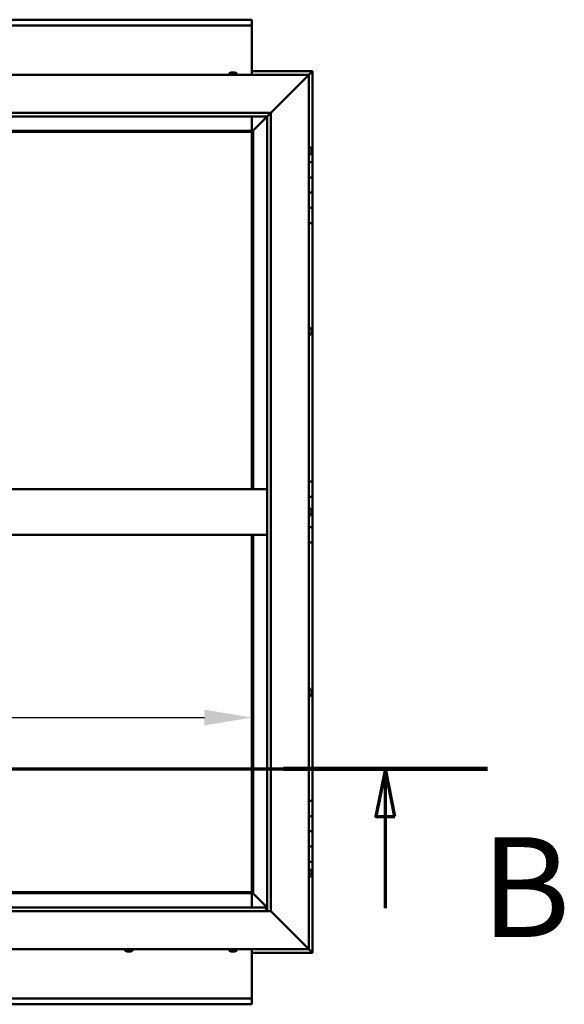
# Model space of a CAD drawing. Units: millimetres. Extents: x -6096 to 24091, y 3261 to 8837.
# Drawn here: x 7181 to 7898, y 3901 to 5196 of the extents above; entities that cross this region are included whole.
import ezdxf

# ---------------------------------------------------------------- set-up
doc = ezdxf.new("R2010")
doc.units = ezdxf.units.MM
doc.header["$LTSCALE"] = 25
doc.linetypes.add('CHAIN', pattern=[0.3543, 0.2362, -0.0295, 0.0591, -0.0295])
for name, color, linetype, lineweight in [('Dimension (ISO)', 7, 'Continuous', 25), ('Section Line (ISO)', 7, 'CHAIN', 70), ('Visible (ISO)', 7, 'Continuous', 50)]:
    doc.layers.add(name, color=color, linetype=linetype, lineweight=lineweight)
doc.styles.add('Label Text (ISO)', font='tahoma.ttf')
doc.styles.add('Note Text (ISO)', font='tahoma.ttf')
doc.dimstyles.new('Default (ISO)', dxfattribs={"dimscale": 25, "dimtxt": 3.5, "dimasz": 2.5, "dimexe": 3.175, "dimexo": 0, "dimgap": 0.762, "dimtad": 1, "dimrnd": 1e-08, "dimzin": 0, "dimtxsty": 'Note Text (ISO)', "dimcen": 0.09, "dimdle": 10, "dimclrd": 256, "dimclre": 256, "dimclrt": 256, "dimazin": 0, "dimtfac": 1.001486, "dimtmove": 0, "dimatfit": 3, "dimfxl": 1, "dimtolj": 1, "dimtzin": 0, "dimlwd": -1, "dimlwe": -1, "dimarcsym": 0})

# ---------------------------------------------------------------- blocks, each defined once
blk = doc.blocks.new('2dTransSection1')
at = {"layer": 'Section Line (ISO)', "linetype": 'CHAIN', "ltscale": 46.127171}
blk.add_line((203.06, 168.417), (311.86, 168.417), dxfattribs=at)
at = {"layer": 'Section Line (ISO)', "linetype": 'Continuous', "lineweight": 140}
blk.add_line((301.118, 168.417), (311.86, 168.417), dxfattribs=at)
at = {"layer": 'Section Line (ISO)', "linetype": 'Continuous'}
for p, q in [((306.489, 168.417), (305.989, 165.917)), ((306.489, 165.917), (306.489, 168.417)), ((306.989, 165.917), (306.489, 168.417)), ((305.989, 165.917), (306.989, 165.917)), ((306.489, 161.079), (306.489, 165.917))]:
    blk.add_line(p, q, dxfattribs=at)
at = {"layer": 'Section Line (ISO)', "linetype": 'Continuous', "flags": 128}
blk.add_lwpolyline([(306.989, 165.917), (306.489, 168.417), (305.989, 165.917), (306.989, 165.917)], dxfattribs=at)
at = {"layer": 'Section Line (ISO)'}
blk.add_solid([(306.989, 165.917), (306.489, 168.417), (305.989, 165.917), (306.989, 165.917)], dxfattribs=at)
at = {"layer": 'Section Line (ISO)', "insert": (311.524, 157.93), "char_height": 5.25, "attachment_point": 7, "style": 'Label Text (ISO)'}
blk.add_mtext('B', dxfattribs=at)
blk = doc.blocks.new('*D14')
at = {"layer": 'Defpoints', "color": 0, "transparency": 16777216}
for p in [(5386.5, 4297.5), (7486.5, 4297.5), (7486.5, 4277.8)]:
    blk.add_point(p, dxfattribs=at)
at = {"layer": 'Dimension (ISO)', "transparency": 16777216}
blk.add_line((5449, 4277.8), (7424, 4277.8), dxfattribs=at)
for points in [[(5449, 4288.2), (5449, 4267.4), (5386.5, 4277.8)], [(7424, 4288.2), (7424, 4267.4), (7486.5, 4277.8)]]:
    blk.add_solid(points, dxfattribs=at)
at = {"layer": 'Dimension (ISO)', "transparency": 16777216, "insert": (6614.9, 4388), "char_height": 87.5, "attachment_point": 1, "style": 'Note Text (ISO)'}
blk.add_mtext('\\A1;2100', dxfattribs=at)

msp = doc.modelspace()

# ---------------------------------------------------------------- linework, layer by layer
at = {"layer": 'Visible (ISO)'}
for p, q in [((5386.5, 5195.7), (7486.5, 5195.7)), ((7486.5, 5195.7), (7486.5, 5194.7)), ((7486.5, 5188.2), (7486.5, 5194.7)), ((7486.5, 5188.2), (5386.5, 5188.2)), ((7486.5, 5186.2), (7486.5, 5188.2)), ((7486.5, 5123.2), (7486.5, 5186.2)), ((6461.5, 5123.2), (7561.5, 5123.2)), ((7456.8, 5125.1), (7456.8, 5123.2)), ((7459.4, 5126.4), (7459.3, 5126.4)), ((7459.3, 5126.4), (7459.3, 5126.4)), ((7459.4, 5126.4), (7460.5, 5126.4)), ((7460.7, 5126.4), (7460.5, 5126.4)), ((7460.7, 5126.4), (7460.9, 5126.4)), ((7460.9, 5126.4), (7462.7, 5126.4)), ((7462.7, 5126.4), (7463, 5126.4)), ((7463, 5126.4), (7463, 5126.4)), ((7463, 5126.4), (7463.7, 5126.4)), ((7463, 5126.4), (7463, 5126.4)), ((7463, 5126.4), (7463, 5126.4)), ((7466.3, 5125.1), (7466.3, 5123.2)), ((7566.5, 5128.2), (7486.5, 5128.2)), ((7511.5, 5073.2), (7559, 5120.7)), ((7559, 5120.7), (7511.5, 5073.2)), ((7561.5, 5123.2), (7559, 5120.7)), ((7559, 5120.7), (7561.5, 5123.2)), ((7561.5, 5123.2), (7564.9, 5126.6)), ((7564.9, 5126.6), (7561.5, 5123.2)), ((7561.5, 5123.2), (7561.5, 3973.2)), ((7566.5, 5128.2), (7564.9, 5126.6)), ((7566.5, 5128.2), (7564.9, 5126.6)), ((7564.9, 5126.6), (7566.5, 5128.2)), ((7566.5, 5128.2), (7566.5, 5128.2)), ((7566.5, 5128.2), (7566.5, 5128.2)), ((7566.5, 5008.2), (7566.5, 5128.2)), ((7566.5, 5128.2), (7566.5, 5128.2)), ((6511.5, 5073.2), (7511.5, 5073.2)), ((7506.5, 5068.2), (6516.5, 5068.2)), ((7486.5, 5049.7), (7486.5, 5068.2)), ((7488.1, 5049.8), (7506.5, 5068.2)), ((7506.5, 5068.2), (7488.1, 5049.8)), ((7506.5, 5068.2), (7506.6, 5068.3)), ((7506.5, 4023.2), (7506.5, 5068.2)), ((7506.6, 5068.3), (7511.5, 5073.2)), ((7511.5, 5073.2), (7511.5, 4023.2)), ((7488, 5049.7), (6535, 5049.7)), ((6536.5, 5048.2), (7486.5, 5048.2)), ((7486.5, 5048.2), (7488, 5049.7)), ((7488, 5049.7), (7486.5, 5048.2)), ((7486.5, 5048.2), (7486.5, 4578.2)), ((7488, 5049.7), (7488.1, 5049.8)), ((7488.1, 5049.8), (7488, 5049.7)), ((7488, 4578.2), (7488, 5049.7)), ((7563.4, 5028), (7561.5, 5028)), ((7564.8, 5025.4), (7564.8, 5025.1)), ((7564.8, 5025), (7564.8, 5025.1)), ((7564.8, 5025), (7564.8, 5024.8)), ((7564.8, 5024.8), (7564.8, 5023.2)), ((7563.4, 5018.5), (7561.5, 5018.5)), ((7564.8, 5023), (7564.8, 5023.2)), ((7564.8, 5023), (7564.8, 5022.7)), ((7564.8, 5022.7), (7564.8, 5021.3)), ((7564.8, 5021.1), (7564.8, 5021.3)), ((7564.8, 5021.1), (7564.8, 5021)), ((7566.5, 5008.2), (7561.5, 5008.2)), ((7566.5, 5008.2), (7566.5, 4988.2)), ((7566.5, 4988.2), (7561.5, 4988.2)), ((7561.5, 4988.2), (7566.5, 4988.2)), ((7566.5, 4968.2), (7566.5, 4988.2)), ((7561.5, 4968.2), (7566.5, 4968.2)), ((7566.5, 4968.2), (7561.5, 4968.2)), ((7566.5, 4968.2), (7566.5, 4968.2)), ((7566.5, 4968.2), (7566.5, 4948.2)), ((7566.5, 4948.2), (7561.5, 4948.2)), ((7561.5, 4948.2), (7566.5, 4948.2)), ((7566.5, 4928.2), (7566.5, 4948.2)), ((7561.5, 4928.2), (7566.5, 4928.2)), ((7566.5, 4588.2), (7566.5, 4928.2)), ((7563.4, 4790.5), (7561.5, 4790.5)), ((7563.4, 4781), (7561.5, 4781)), ((7564.8, 4787.2), (7564.7, 4787.2)), ((7564.8, 4787.9), (7564.8, 4787.4)), ((7564.8, 4787.3), (7564.8, 4787.4)), ((7564.8, 4787.3), (7564.8, 4787.2)), ((7564.8, 4787.2), (7564.8, 4787.1)), ((7564.8, 4787.1), (7564.8, 4785.3)), ((7564.8, 4785.3), (7564.8, 4784.9)), ((7564.8, 4784.9), (7564.8, 4783.6)), ((7564.8, 4783.5), (7564.8, 4783.6)), ((7564.8, 4783.5), (7564.8, 4783.5)), ((7566.5, 4588.2), (7561.5, 4588.2)), ((7566.5, 4588.2), (7566.5, 4568.2)), ((6516.5, 4578.2), (7506.5, 4578.2)), ((7566.5, 4568.2), (7561.5, 4568.2)), ((7561.5, 4568.2), (7566.5, 4568.2)), ((7566.5, 4548.2), (7566.5, 4568.2)), ((7563.4, 4553), (7561.5, 4553)), ((7564.8, 4550.4), (7564.8, 4550.3)), ((7564.8, 4550.1), (7564.8, 4550.3)), ((7564.8, 4550.1), (7564.8, 4548.7)), ((7564.8, 4548.7), (7564.8, 4548.4)), ((7564.8, 4548.2), (7564.8, 4548.4)), ((7564.8, 4548.2), (7564.8, 4546.6)), ((7564.8, 4548.2), (7566.5, 4548.2)), ((7566.5, 4548.2), (7564.8, 4548.2)), ((7564.8, 4546.6), (7564.8, 4546.4)), ((7564.8, 4546.3), (7564.8, 4546.4)), ((7564.8, 4546.3), (7564.8, 4546)), ((7566.5, 4548.2), (7566.5, 4548.2)), ((7566.5, 4548.2), (7566.5, 4528.2)), ((7563.4, 4543.5), (7561.5, 4543.5)), ((7566.5, 4528.2), (7561.5, 4528.2)), ((7561.5, 4528.2), (7566.5, 4528.2)), ((7566.5, 4508.2), (7566.5, 4528.2)), ((6516.5, 4518.2), (7506.5, 4518.2)), ((7486.5, 4518.2), (7486.5, 4048.2)), ((7488, 4046.7), (7488, 4518.2)), ((7561.5, 4508.2), (7566.5, 4508.2)), ((7566.5, 4168.2), (7566.5, 4508.2)), ((7563.4, 4315.5), (7561.5, 4315.5)), ((7564.8, 4312.9), (7564.8, 4312.8)), ((7564.8, 4312.6), (7564.8, 4312.8)), ((7564.8, 4312.6), (7564.8, 4311)), ((7564.8, 4312.6), (7564.8, 4312.6)), ((7563.4, 4306), (7561.5, 4306)), ((7564.8, 4310.8), (7564.8, 4311)), ((7564.8, 4310.6), (7564.8, 4309)), ((7564.8, 4309), (7564.8, 4308.9)), ((7564.8, 4308.7), (7564.8, 4308.9)), ((7564.8, 4308.7), (7564.8, 4308.5)), ((7566.5, 4168.2), (7561.5, 4168.2)), ((7566.5, 4168.2), (7566.5, 4148.2)), ((7566.5, 4148.2), (7561.5, 4148.2)), ((7561.5, 4148.2), (7566.5, 4148.2)), ((7566.5, 4128.2), (7566.5, 4148.2)), ((7561.5, 4128.2), (7566.5, 4128.2)), ((7566.5, 4128.2), (7561.5, 4128.2)), ((7566.5, 4128.2), (7566.5, 4128.2)), ((7566.5, 4128.2), (7566.5, 4108.2)), ((7566.5, 4108.2), (7561.5, 4108.2)), ((7561.5, 4108.2), (7566.5, 4108.2)), ((7566.5, 4088.2), (7566.5, 4108.2)), ((7561.5, 4088.2), (7566.5, 4088.2)), ((7566.5, 3968.2), (7566.5, 4088.2)), ((7563.4, 4078), (7561.5, 4078)), ((7563.4, 4068.5), (7561.5, 4068.5)), ((7564.8, 4075.4), (7564.8, 4075.1)), ((7564.8, 4075), (7564.8, 4075.1)), ((7564.8, 4075), (7564.8, 4074.8)), ((7564.8, 4074.8), (7564.8, 4073.2)), ((7564.8, 4073), (7564.8, 4073.2)), ((7564.8, 4073), (7564.8, 4072.7)), ((7564.8, 4072.7), (7564.8, 4071.3)), ((7564.8, 4071.1), (7564.8, 4071.3)), ((7564.8, 4071.1), (7564.8, 4071)), ((6535, 4046.7), (7488, 4046.7)), ((7486.5, 4048.2), (6536.5, 4048.2)), ((7488, 4046.7), (7486.5, 4048.2)), ((7486.5, 4048.2), (7488, 4046.7)), ((7486.5, 4046.7), (7486.5, 4028.2)), ((7488.1, 4046.6), (7488, 4046.7)), ((7488, 4046.7), (7488.1, 4046.6)), ((7506.5, 4028.2), (7488.1, 4046.6)), ((7488.1, 4046.6), (7506.5, 4028.2)), ((6516.5, 4028.2), (7505.5, 4028.2)), ((7505.5, 4028.2), (7505.5, 4028.1)), ((7505.5, 4028.1), (7505.5, 4023.2)), ((7511.5, 4023.2), (6511.5, 4023.2)), ((7559, 3975.7), (7511.5, 4023.2)), ((7511.5, 4023.2), (7559, 3975.7)), ((7559, 3975.7), (7561.5, 3973.2)), ((7561.5, 3973.2), (7559, 3975.7)), ((7561.5, 3973.2), (6461.5, 3973.2)), ((7319.8, 3971.3), (7319.8, 3973.2)), ((7322.8, 3970), (7322.3, 3970)), ((7322.8, 3970), (7322.8, 3970)), ((7323, 3970), (7322.8, 3970)), ((7323.1, 3970), (7323, 3970)), ((7323, 3970), (7323, 3970)), ((7324.8, 3970), (7323.1, 3970)), ((7325.3, 3970), (7324.8, 3970)), ((7326.6, 3970), (7325.3, 3970)), ((7326.6, 3970), (7326.7, 3970)), ((7326.7, 3970), (7326.7, 3970)), ((7329.3, 3971.3), (7329.3, 3973.2)), ((7456.8, 3971.3), (7456.8, 3973.2)), ((7459.3, 3970), (7459.4, 3970)), ((7459.3, 3970), (7459.3, 3970)), ((7460.6, 3970), (7459.4, 3970)), ((7461, 3970), (7460.6, 3970)), ((7462.8, 3970), (7461, 3970)), ((7463, 3970), (7462.8, 3970)), ((7463.1, 3970), (7463, 3970)), ((7463, 3970), (7463, 3970)), ((7463.1, 3970), (7463.1, 3970)), ((7463.7, 3970), (7463.1, 3970)), ((7466.3, 3971.3), (7466.3, 3973.2)), ((7486.5, 3973.2), (7486.5, 3910.2)), ((7486.5, 3968.2), (7566.5, 3968.2)), ((7564.9, 3969.8), (7561.5, 3973.2)), ((7561.5, 3973.2), (7564.9, 3969.8)), ((7564.9, 3969.8), (7566.5, 3968.2)), ((7566.5, 3968.2), (7564.9, 3969.8)), ((7566.5, 3968.2), (7566.5, 3968.2)), ((7566.5, 3968.2), (7566.5, 3968.2)), ((7566.5, 3968.2), (7566.5, 3968.2)), ((7566.5, 3968.2), (7566.5, 3968.2)), ((7566.5, 3968.2), (7566.5, 3968.2)), ((7566.5, 3968.2), (7566.5, 3968.2)), ((5386.5, 3908.2), (7486.5, 3908.2)), ((7486.5, 3900.7), (5386.5, 3900.7)), ((7486.5, 3910.2), (7486.5, 3908.2)), ((7486.5, 3901.7), (7486.5, 3908.2)), ((7486.5, 3901.7), (7486.5, 3900.7))]:
    msp.add_line(p, q, dxfattribs=at)
for centre, radius, start, end in [((7461.5, 5118.8), 8, 106.0077, 125.6853), ((7457, 5125.1), 0.2, 125.6853, 180), ((7461.5, 5118.8), 8, 54.3147, 73.9923), ((7466.1, 5125.1), 0.2, 0, 54.3147), ((7563.4, 5027.8), 0.2, 35.6853, 90), ((7557.1, 5023.2), 8, 16.0077, 35.6853), ((7563.4, 5018.7), 0.2, 270, 324.3147), ((7557.1, 5023.2), 8, 324.3147, 343.9923), ((7563.4, 4790.3), 0.2, 35.6853, 90), ((7563.4, 4781.2), 0.2, 270, 324.3147), ((7557.1, 4785.7), 8, 16.0077, 35.6853), ((7557.1, 4785.7), 8, 324.3147, 343.9923), ((7563.4, 4552.8), 0.2, 35.6853, 90), ((7557.1, 4548.2), 8, 16.0077, 35.6853), ((7557.1, 4548.2), 8, 324.3147, 343.9923), ((7563.4, 4543.7), 0.2, 270, 324.3147), ((7563.4, 4315.3), 0.2, 35.6853, 90), ((7557.1, 4310.7), 8, 16.0077, 35.6853), ((7563.4, 4306.2), 0.2, 270, 324.3147), ((7557.1, 4310.7), 8, 324.3147, 343.9923), ((7563.4, 4077.8), 0.2, 35.6853, 90), ((7563.4, 4068.7), 0.2, 270, 324.3147), ((7557.1, 4073.2), 8, 16.0077, 35.6853), ((7557.1, 4073.2), 8, 324.3147, 343.9923), ((7320, 3971.3), 0.2, 180, 234.3147), ((7324.5, 3977.7), 8, 234.3147, 253.9923), ((7324.5, 3977.7), 8, 286.0077, 305.6853), ((7329.1, 3971.3), 0.2, 305.6853, 0), ((7457, 3971.3), 0.2, 180, 234.3147), ((7461.5, 3977.7), 8, 234.3147, 253.9923), ((7461.5, 3977.7), 8, 286.0077, 305.6853), ((7466.1, 3971.3), 0.2, 305.6853, 0)]:
    msp.add_arc(centre, radius, start, end, dxfattribs=at)
for points, knots in [([(7459.4, 5126.4), (7459.3, 5126.4), (7459.3, 5126.4), (7459.3, 5126.4), (7459.3, 5126.4), (7459.3, 5126.4), (7459.3, 5126.4), (7459.3, 5126.4)], [0.17438702, 0.17438702, 0.17438702, 0.17438702, 0.18896797, 0.18896797, 0.20586323, 0.20586323, 0.21737852, 0.21737852, 0.21737852, 0.21737852]), ([(7460.9, 5126.4), (7460.9, 5126.4), (7460.8, 5126.4), (7460.7, 5126.4), (7460.6, 5126.4), (7460.6, 5126.4), (7460.5, 5126.4), (7460.5, 5126.4)], [0.17438702, 0.17438702, 0.17438702, 0.17438702, 0.18896797, 0.18896797, 0.20586323, 0.20586323, 0.21737852, 0.21737852, 0.21737852, 0.21737852]), ([(7463, 5126.4), (7463, 5126.4), (7463, 5126.4), (7462.9, 5126.4), (7462.9, 5126.4), (7462.8, 5126.4), (7462.7, 5126.4), (7462.7, 5126.4)], [0.17438702, 0.17438702, 0.17438702, 0.17438702, 0.18896797, 0.18896797, 0.20586323, 0.20586323, 0.21737851, 0.21737851, 0.21737851, 0.21737851]), ([(7564.8, 5024.8), (7564.7, 5024.9), (7564.7, 5024.9), (7564.7, 5025), (7564.7, 5025), (7564.7, 5025.1), (7564.7, 5025.1), (7564.8, 5025.1)], [0.17438702, 0.17438702, 0.17438702, 0.17438702, 0.18896797, 0.18896797, 0.20586323, 0.20586323, 0.21737852, 0.21737852, 0.21737852, 0.21737852]), ([(7564.8, 5022.7), (7564.7, 5022.8), (7564.7, 5022.8), (7564.7, 5022.9), (7564.7, 5023), (7564.7, 5023.1), (7564.7, 5023.1), (7564.8, 5023.2)], [0.17438702, 0.17438702, 0.17438702, 0.17438702, 0.18896797, 0.18896797, 0.20586323, 0.20586323, 0.21737851, 0.21737851, 0.21737851, 0.21737851]), ([(7564.8, 5021.1), (7564.7, 5021.1), (7564.7, 5021.1), (7564.7, 5021.1), (7564.7, 5021.2), (7564.7, 5021.2), (7564.7, 5021.2), (7564.8, 5021.3)], [0.17438702, 0.17438702, 0.17438702, 0.17438702, 0.18896797, 0.18896797, 0.20586323, 0.20586323, 0.21737851, 0.21737851, 0.21737851, 0.21737851]), ([(7564.8, 4787.1), (7564.7, 4787.1), (7564.7, 4787.2), (7564.7, 4787.3), (7564.7, 4787.3), (7564.7, 4787.4), (7564.7, 4787.4), (7564.8, 4787.4)], [0.17438702, 0.17438702, 0.17438702, 0.17438702, 0.18896797, 0.18896797, 0.20586323, 0.20586323, 0.21737852, 0.21737852, 0.21737852, 0.21737852]), ([(7564.8, 4784.9), (7564.7, 4784.9), (7564.7, 4785), (7564.7, 4785.1), (7564.7, 4785.1), (7564.7, 4785.2), (7564.7, 4785.3), (7564.8, 4785.3)], [0.17438702, 0.17438702, 0.17438702, 0.17438702, 0.18896797, 0.18896797, 0.20586323, 0.20586323, 0.21737851, 0.21737851, 0.21737851, 0.21737851]), ([(7564.8, 4783.5), (7564.7, 4783.5), (7564.7, 4783.5), (7564.7, 4783.5), (7564.7, 4783.5), (7564.7, 4783.6), (7564.7, 4783.6), (7564.8, 4783.6)], [0.17438702, 0.17438702, 0.17438702, 0.17438702, 0.18896797, 0.18896797, 0.20586323, 0.20586323, 0.21737851, 0.21737851, 0.21737851, 0.21737851]), ([(7564.8, 4550.1), (7564.7, 4550.2), (7564.7, 4550.2), (7564.7, 4550.3), (7564.7, 4550.3), (7564.7, 4550.3), (7564.7, 4550.3), (7564.8, 4550.3)], [0.17438702, 0.17438702, 0.17438702, 0.17438702, 0.18896797, 0.18896797, 0.20586323, 0.20586323, 0.21737852, 0.21737852, 0.21737852, 0.21737852]), ([(7564.8, 4548.2), (7564.7, 4548.3), (7564.7, 4548.3), (7564.7, 4548.4), (7564.7, 4548.5), (7564.7, 4548.6), (7564.7, 4548.6), (7564.8, 4548.7)], [0.17438702, 0.17438702, 0.17438702, 0.17438702, 0.18896797, 0.18896797, 0.20586323, 0.20586323, 0.21737851, 0.21737851, 0.21737851, 0.21737851]), ([(7564.8, 4546.3), (7564.7, 4546.3), (7564.7, 4546.3), (7564.7, 4546.4), (7564.7, 4546.4), (7564.7, 4546.5), (7564.7, 4546.5), (7564.8, 4546.6)], [0.17438702, 0.17438702, 0.17438702, 0.17438702, 0.18896797, 0.18896797, 0.20586323, 0.20586323, 0.21737851, 0.21737851, 0.21737851, 0.21737851]), ([(7564.8, 4312.6), (7564.7, 4312.6), (7564.7, 4312.6), (7564.7, 4312.7), (7564.7, 4312.7), (7564.7, 4312.7), (7564.7, 4312.8), (7564.8, 4312.8)], [0.17438702, 0.17438702, 0.17438702, 0.17438702, 0.18896797, 0.18896797, 0.20586323, 0.20586323, 0.21737852, 0.21737852, 0.21737852, 0.21737852]), ([(7564.8, 4310.6), (7564.7, 4310.6), (7564.7, 4310.7), (7564.7, 4310.8), (7564.7, 4310.9), (7564.7, 4310.9), (7564.7, 4311), (7564.8, 4311)], [0.17438702, 0.17438702, 0.17438702, 0.17438702, 0.18896797, 0.18896797, 0.20586323, 0.20586323, 0.21737851, 0.21737851, 0.21737851, 0.21737851]), ([(7564.8, 4308.7), (7564.7, 4308.7), (7564.7, 4308.8), (7564.7, 4308.8), (7564.7, 4308.8), (7564.7, 4308.9), (7564.7, 4308.9), (7564.8, 4309)], [0.17438702, 0.17438702, 0.17438702, 0.17438702, 0.18896797, 0.18896797, 0.20586323, 0.20586323, 0.21737851, 0.21737851, 0.21737851, 0.21737851]), ([(7564.8, 4074.8), (7564.7, 4074.9), (7564.7, 4074.9), (7564.7, 4075), (7564.7, 4075), (7564.7, 4075.1), (7564.7, 4075.1), (7564.8, 4075.1)], [0.17438702, 0.17438702, 0.17438702, 0.17438702, 0.18896797, 0.18896797, 0.20586323, 0.20586323, 0.21737852, 0.21737852, 0.21737852, 0.21737852]), ([(7564.8, 4072.7), (7564.7, 4072.8), (7564.7, 4072.8), (7564.7, 4072.9), (7564.7, 4073), (7564.7, 4073.1), (7564.7, 4073.1), (7564.8, 4073.2)], [0.17438702, 0.17438702, 0.17438702, 0.17438702, 0.18896797, 0.18896797, 0.20586323, 0.20586323, 0.21737851, 0.21737851, 0.21737851, 0.21737851]), ([(7564.8, 4071.1), (7564.7, 4071.1), (7564.7, 4071.1), (7564.7, 4071.1), (7564.7, 4071.2), (7564.7, 4071.2), (7564.7, 4071.2), (7564.8, 4071.3)], [0.17438702, 0.17438702, 0.17438702, 0.17438702, 0.18896797, 0.18896797, 0.20586323, 0.20586323, 0.21737851, 0.21737851, 0.21737851, 0.21737851]), ([(7322.8, 3970), (7322.8, 3970), (7322.8, 3970), (7322.9, 3970), (7322.9, 3970), (7323, 3970), (7323, 3970), (7323.1, 3970)], [0.17438702, 0.17438702, 0.17438702, 0.17438702, 0.18896797, 0.18896797, 0.20586323, 0.20586323, 0.21737852, 0.21737852, 0.21737852, 0.21737852]), ([(7324.8, 3970), (7324.9, 3970), (7324.9, 3970), (7325, 3970), (7325.1, 3970), (7325.2, 3970), (7325.2, 3970), (7325.3, 3970)], [0.17438702, 0.17438702, 0.17438702, 0.17438702, 0.18896797, 0.18896797, 0.20586323, 0.20586323, 0.21737852, 0.21737852, 0.21737852, 0.21737852]), ([(7326.6, 3970), (7326.6, 3970), (7326.6, 3970), (7326.7, 3970), (7326.7, 3970), (7326.7, 3970), (7326.7, 3970), (7326.7, 3970)], [0.17438702, 0.17438702, 0.17438702, 0.17438702, 0.18896797, 0.18896797, 0.20586323, 0.20586323, 0.21737852, 0.21737852, 0.21737852, 0.21737852]), ([(7459.3, 3970), (7459.3, 3970), (7459.3, 3970), (7459.3, 3970), (7459.3, 3970), (7459.4, 3970), (7459.4, 3970), (7459.4, 3970)], [0.17438702, 0.17438702, 0.17438702, 0.17438702, 0.18896797, 0.18896797, 0.20586323, 0.20586323, 0.21737852, 0.21737852, 0.21737852, 0.21737852]), ([(7460.6, 3970), (7460.6, 3970), (7460.7, 3970), (7460.8, 3970), (7460.8, 3970), (7460.9, 3970), (7461, 3970), (7461, 3970)], [0.17438702, 0.17438702, 0.17438702, 0.17438702, 0.18896797, 0.18896797, 0.20586323, 0.20586323, 0.21737852, 0.21737852, 0.21737852, 0.21737852]), ([(7462.8, 3970), (7462.9, 3970), (7462.9, 3970), (7463, 3970), (7463, 3970), (7463.1, 3970), (7463.1, 3970), (7463.1, 3970)], [0.17438702, 0.17438702, 0.17438702, 0.17438702, 0.18896797, 0.18896797, 0.20586323, 0.20586323, 0.21737852, 0.21737852, 0.21737852, 0.21737852])]:
    msp.add_open_spline(points, degree=3, knots=knots, dxfattribs=at)
msp.add_open_spline([(7564.8, 4310.8), (7564.7, 4310.8), (7564.7, 4310.7), (7564.7, 4310.7)], degree=3, dxfattribs=at)

# ---------------------------------------------------------------- block references
at = {"layer": 'Section Line (ISO)', "xscale": 25, "yscale": 25, "zscale": 25}
msp.add_blockref('2dTransSection1', (0, 0), dxfattribs=at)

# ---------------------------------------------------------------- dimensions: what is measured, and where the dimension line sits
at = {"layer": 'Dimension (ISO)'}
dim = msp.add_linear_dim(base=(7486.5, 4277.8), p1=(5386.5, 4297.5), p2=(7486.5, 4297.5), dimstyle='Default (ISO)', override={"dimgap": 0.762, "dimdec": 0, "dimse1": 1, "dimse2": 1, "dimtol": 0, "dimlim": 0, "dimtp": 0, "dimtm": 0, "dimtdec": 2, "dimtofl": 0, "dimatfit": 1}, dxfattribs=at)
dim.commit()
dim.dimension.update_dxf_attribs({"geometry": '*D14', "text_midpoint": (6740.6, 4277.8), "dimtype": 160})

doc.saveas('drawing.dxf')
